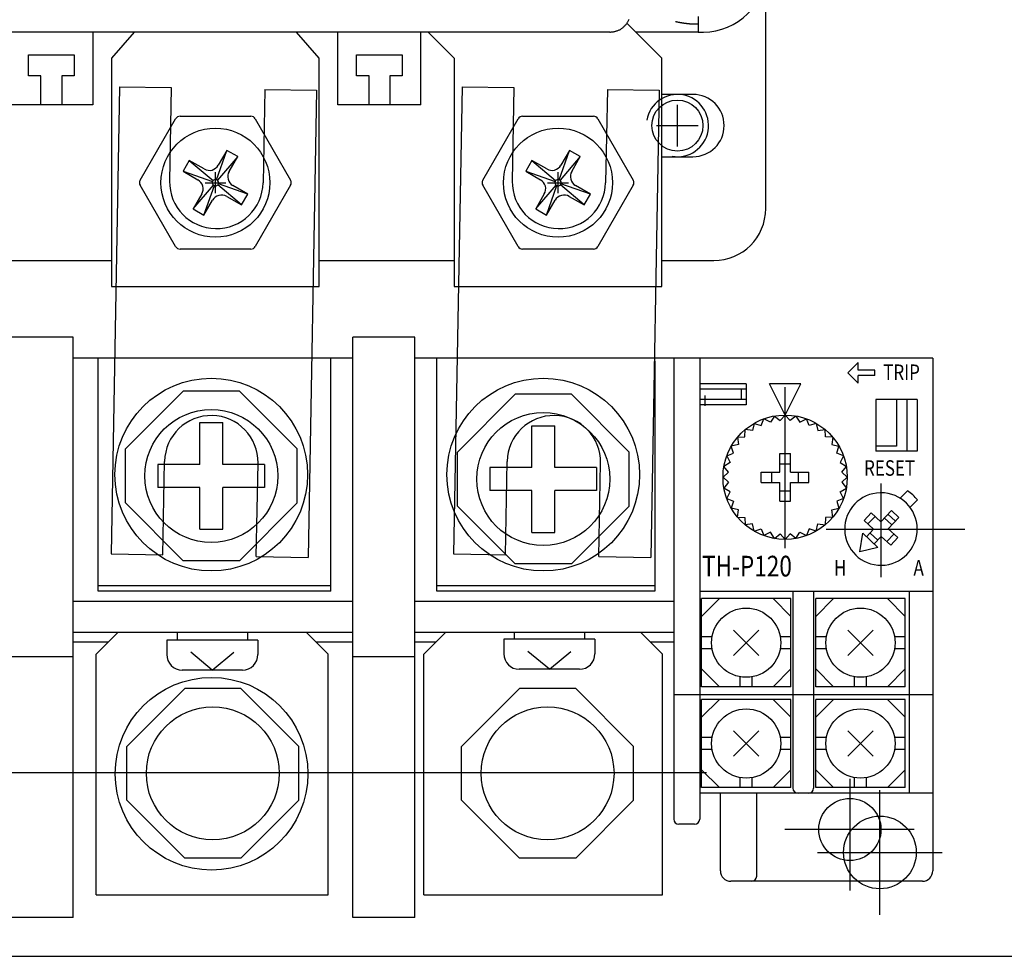
# Model space of a CAD drawing. Extents: x 2963 to 4011, y 11 to 746.
# Drawn here: x 3283 to 3377, y 445 to 535 of the extents above; entities that cross this region are included whole.
import ezdxf

# ---------------------------------------------------------------- set-up
doc = ezdxf.new("R2010")
doc.units = 0
doc.header["$MEASUREMENT"] = 0
doc.layers.add('DIM', color=2, linetype='CONTINUOUS')
doc.styles.add('LMP', font='SIMPLEX', dxfattribs={"width": 0.8, "bigfont": 'CHINESET'})

msp = doc.modelspace()

# ---------------------------------------------------------------- linework, layer by layer
at = {"layer": 'DIM', "color": 0}
for p, q in [((3354.48755, 517.21439), (3354.48755, 540.21439)), ((3344.48755, 531.71439), (3341.12949, 535.07245)), ((3347.98755, 535.71439), (3347.98755, 534.96439)), ((3347.98755, 534.96439), (3347.98755, 534.21439)), ((3339.48755, 534.21439), (3263.48755, 534.21439)), ((3289.68755, 534.21439), (3289.68755, 527.21439)), ((3293.67505, 534.21439), (3291.48755, 531.71439)), ((3311.48755, 531.71439), (3309.30005, 534.21439)), ((3313.28755, 527.21439), (3313.28755, 534.21439)), ((3321.28755, 527.21439), (3321.28755, 534.21439)), ((3321.98755, 534.21439), (3324.48755, 531.71439)), ((3347.98755, 534.21439), (3341.98755, 534.21439)), ((3347.98755, 534.21439), (3348.48755, 534.21439)), ((3283.48755, 532.01439), (3287.88755, 532.01439)), ((3283.48755, 530.01439), (3283.48755, 532.01439)), ((3287.88755, 532.01439), (3287.88755, 530.01439)), ((3291.48755, 531.71439), (3291.48755, 509.71439)), ((3311.48755, 509.71439), (3311.48755, 531.71439)), ((3315.08755, 532.01439), (3319.48755, 532.01439)), ((3315.08755, 530.01439), (3315.08755, 532.01439)), ((3319.48755, 532.01439), (3319.48755, 530.01439)), ((3324.48755, 531.71439), (3324.48755, 509.71439)), ((3344.48755, 509.71439), (3344.48755, 531.71439)), ((3284.68755, 530.01439), (3283.48755, 530.01439)), ((3284.68755, 527.21439), (3284.68755, 530.01439)), ((3286.68755, 530.01439), (3286.68755, 527.21439)), ((3287.88755, 530.01439), (3286.68755, 530.01439)), ((3316.28755, 530.01439), (3315.08755, 530.01439)), ((3316.28755, 527.21439), (3316.28755, 530.01439)), ((3318.28755, 530.01439), (3318.28755, 527.21439)), ((3319.48755, 530.01439), (3318.28755, 530.01439)), ((3292.23953, 528.95591), (3291.43178, 483.96316)), ((3292.23953, 528.95591), (3297.23873, 528.86616)), ((3297.23873, 528.86616), (3297.07718, 519.86761)), ((3306.23728, 528.7046), (3306.07573, 519.70605)), ((3306.23728, 528.7046), (3311.23647, 528.61485)), ((3311.23647, 528.61485), (3310.42871, 483.6221)), ((3325.23953, 528.95591), (3324.43178, 483.96316)), ((3325.23953, 528.95591), (3330.23873, 528.86616)), ((3330.23873, 528.86616), (3330.07718, 519.86761)), ((3339.23728, 528.7046), (3339.07573, 519.70605)), ((3339.23728, 528.7046), (3344.23647, 528.61485)), ((3344.23647, 528.61485), (3343.42871, 483.6221)), ((3347.48755, 528.21439), (3344.48755, 528.21439)), ((3284.68755, 527.21439), (3281.68755, 527.21439)), ((3286.68755, 527.21439), (3284.68755, 527.21439)), ((3289.68755, 527.21439), (3286.68755, 527.21439)), ((3316.28755, 527.21439), (3313.28755, 527.21439)), ((3318.28755, 527.21439), (3316.28755, 527.21439)), ((3321.28755, 527.21439), (3318.28755, 527.21439)), ((3345.98755, 523.21439), (3345.98755, 527.21439)), ((3294.24181, 519.96439), (3297.64817, 525.86439)), ((3298.08119, 526.11439), (3304.89392, 526.11439)), ((3305.32693, 525.86439), (3308.7333, 519.96439)), ((3327.24181, 519.96439), (3330.64817, 525.86439)), ((3331.08119, 526.11439), (3337.89392, 526.11439)), ((3338.32693, 525.86439), (3341.7333, 519.96439)), ((3343.98755, 525.21439), (3347.98755, 525.21439)), ((3301.58789, 519.99711), (3302.59294, 522.82897)), ((3302.59294, 522.82897), (3301.76794, 521.40003)), ((3303.63217, 522.22897), (3302.59294, 522.82897)), ((3334.58789, 519.99711), (3335.59294, 522.82897)), ((3335.59294, 522.82897), (3334.76794, 521.40003)), ((3336.63217, 522.22897), (3335.59294, 522.82897)), ((3298.97297, 521.859), (3298.37297, 520.81977)), ((3300.40191, 521.034), (3298.97297, 521.859)), ((3298.97297, 521.859), (3301.25929, 519.90906)), ((3303.63217, 522.22897), (3301.68223, 519.94265)), ((3302.80717, 520.80003), (3303.63217, 522.22897)), ((3331.97297, 521.859), (3331.37297, 520.81977)), ((3333.40191, 521.034), (3331.97297, 521.859)), ((3331.97297, 521.859), (3334.25929, 519.90906)), ((3336.63217, 522.22897), (3334.68223, 519.94265)), ((3335.80717, 520.80003), (3336.63217, 522.22897)), ((3344.48755, 522.21439), (3347.48755, 522.21439)), ((3298.37297, 520.81977), (3299.80191, 519.99477)), ((3298.37297, 520.81977), (3301.20483, 519.81473)), ((3301.48755, 518.71439), (3301.48755, 520.71439)), ((3331.37297, 520.81977), (3332.80191, 519.99477)), ((3331.37297, 520.81977), (3334.20483, 519.81473)), ((3334.48755, 518.71439), (3334.48755, 520.71439)), ((3300.48755, 519.71439), (3302.48755, 519.71439)), ((3333.48755, 519.71439), (3335.48755, 519.71439)), ((3297.64817, 513.56439), (3294.24181, 519.46439)), ((3299.34294, 517.19981), (3301.29288, 519.48613)), ((3300.38217, 516.59981), (3301.38721, 519.43167)), ((3304.00214, 517.56977), (3301.71581, 519.51971)), ((3304.60214, 518.609), (3301.77028, 519.61405)), ((3304.60214, 518.609), (3303.17319, 519.434)), ((3308.7333, 519.46439), (3305.32693, 513.56439)), ((3330.64817, 513.56439), (3327.24181, 519.46439)), ((3332.34294, 517.19981), (3334.29288, 519.48613)), ((3333.38217, 516.59981), (3334.38721, 519.43167)), ((3337.00214, 517.56977), (3334.71581, 519.51971)), ((3337.60214, 518.609), (3334.77028, 519.61405)), ((3337.60214, 518.609), (3336.17319, 519.434)), ((3341.7333, 519.46439), (3338.32693, 513.56439)), ((3300.16794, 518.62875), (3299.34294, 517.19981)), ((3300.38217, 516.59981), (3301.20717, 518.02875)), ((3302.57319, 518.39477), (3304.00214, 517.56977)), ((3304.00214, 517.56977), (3304.60214, 518.609)), ((3333.16794, 518.62875), (3332.34294, 517.19981)), ((3333.38217, 516.59981), (3334.20717, 518.02875)), ((3335.57319, 518.39477), (3337.00214, 517.56977)), ((3337.00214, 517.56977), (3337.60214, 518.609)), ((3299.34294, 517.19981), (3300.38217, 516.59981)), ((3332.34294, 517.19981), (3333.38217, 516.59981)), ((3304.89392, 513.31439), (3298.08119, 513.31439)), ((3337.89392, 513.31439), (3331.08119, 513.31439)), ((3278.48755, 512.21439), (3291.48755, 512.21439)), ((3311.48755, 512.21439), (3324.48755, 512.21439)), ((3344.48755, 512.21439), (3349.48755, 512.21439)), ((3291.48755, 509.71439), (3311.48755, 509.71439)), ((3324.48755, 509.71439), (3344.48755, 509.71439)), ((3287.7729, 504.82309), (3281.78673, 504.82309)), ((3287.7729, 448.94642), (3287.7729, 504.82309)), ((3314.7107, 448.94642), (3314.7107, 504.82309)), ((3320.69687, 504.82309), (3314.7107, 504.82309)), ((3320.69687, 448.94642), (3320.69687, 504.82309)), ((3314.7107, 502.82201), (3287.7729, 502.82201)), ((3290.1973, 480.37385), (3290.1973, 502.82201)), ((3312.58935, 480.37385), (3312.58935, 502.82201)), ((3370.58168, 502.82201), (3320.69687, 502.82201)), ((3322.81822, 480.37385), (3322.81822, 502.82201)), ((3345.63928, 502.82201), (3345.63928, 458.42453)), ((3370.58168, 502.82201), (3348.13352, 502.82201)), ((3348.13352, 502.82201), (3348.13352, 480.37385)), ((3370.58168, 502.82201), (3370.58168, 480.37385)), ((3343.82098, 502.5192), (3343.82098, 480.37385)), ((3362.40667, 501.39435), (3363.40437, 502.39205)), ((3363.40437, 501.64378), (3363.40437, 502.39205)), ((3362.40667, 501.39435), (3363.40437, 500.39666)), ((3365.00546, 501.64378), (3363.40437, 501.64378)), ((3363.40437, 500.39666), (3363.40437, 501.14493)), ((3365.00546, 501.14493), (3363.40437, 501.14493)), ((3365.00546, 501.14493), (3365.00546, 501.64378)), ((3352.62315, 500.32777), (3348.13352, 500.32777)), ((3352.62315, 499.82892), (3348.13352, 499.82892)), ((3352.1243, 499.82892), (3352.1243, 498.83123)), ((3352.62315, 500.32777), (3352.62315, 498.33238)), ((3356.36451, 497.33468), (3354.86796, 500.32777)), ((3357.86105, 500.32777), (3354.86796, 500.32777)), ((3356.36451, 497.33468), (3357.86105, 500.32777)), ((3356.36451, 484.50686), (3356.36451, 500.01302)), ((3298.37991, 499.63713), (3292.81226, 494.06949)), ((3303.7952, 499.63713), (3298.37991, 499.63713)), ((3303.7952, 499.63713), (3309.36284, 494.06949)), ((3330.35748, 499.33433), (3324.78983, 493.76668)), ((3335.77277, 499.33433), (3330.35748, 499.33433)), ((3335.77277, 499.33433), (3341.34041, 493.76668)), ((3348.63236, 499.2233), (3348.63236, 498.2256)), ((3352.62315, 498.83123), (3348.13352, 498.83123)), ((3352.62315, 498.33238), (3348.13352, 498.33238)), ((3365.09435, 498.83123), (3365.09435, 493.84274)), ((3369.08513, 498.83123), (3365.09435, 498.83123)), ((3367.08974, 498.83123), (3367.08974, 494.34159)), ((3368.08744, 498.83123), (3368.08744, 493.84274)), ((3369.08513, 498.83123), (3369.08513, 493.84274)), ((3354.04546, 496.32171), (3354.31711, 496.97367)), ((3354.94428, 496.64886), (3354.31711, 496.97367)), ((3355.32502, 497.24374), (3354.94428, 496.64886)), ((3355.32502, 497.24374), (3355.88626, 496.81495)), ((3355.88626, 496.81495), (3356.36451, 497.33468)), ((3356.84276, 496.81495), (3356.36451, 497.33468)), ((3357.404, 497.24374), (3356.84276, 496.81495)), ((3357.404, 497.24374), (3357.78473, 496.64886)), ((3357.78473, 496.64886), (3358.4119, 496.97367)), ((3358.68355, 496.32171), (3358.4119, 496.97367)), ((3299.98418, 496.60895), (3302.19092, 496.60895)), ((3299.98418, 492.57555), (3299.98418, 496.60895)), ((3302.19092, 492.57555), (3302.19092, 496.60895)), ((3331.96175, 492.27274), (3331.96175, 496.30615)), ((3331.96175, 496.30615), (3334.1685, 496.30615)), ((3334.1685, 492.27274), (3334.1685, 496.30615)), ((3353.37142, 496.53269), (3353.21711, 495.84346)), ((3353.37142, 496.53269), (3354.04546, 496.32171)), ((3359.3576, 496.53269), (3358.68355, 496.32171)), ((3359.3576, 496.53269), (3359.51191, 495.84346)), ((3351.77883, 495.19634), (3352.48438, 495.22863)), ((3351.77883, 495.19634), (3351.86955, 494.49591)), ((3352.48438, 495.22863), (3352.51667, 495.93418)), ((3353.21711, 495.84346), (3352.51667, 495.93418)), ((3359.51191, 495.84346), (3360.21235, 495.93418)), ((3360.24464, 495.22863), (3360.21235, 495.93418)), ((3360.95019, 495.19634), (3360.24464, 495.22863)), ((3360.95019, 495.19634), (3360.85946, 494.49591)), ((3351.86955, 494.49591), (3351.18033, 494.34159)), ((3351.3913, 493.66755), (3351.18033, 494.34159)), ((3360.85946, 494.49591), (3361.54869, 494.34159)), ((3361.33772, 493.66755), (3361.54869, 494.34159)), ((3367.08974, 494.34159), (3365.09435, 494.34159)), ((3292.81226, 488.87487), (3292.81226, 494.06949)), ((3309.36284, 488.87487), (3309.36284, 494.06949)), ((3324.78983, 488.57206), (3324.78983, 493.76668)), ((3341.34041, 488.57206), (3341.34041, 493.76668)), ((3350.73934, 493.3959), (3351.3913, 493.66755)), ((3350.73934, 493.3959), (3351.06416, 492.76873)), ((3355.86566, 493.64321), (3356.86336, 493.64321)), ((3355.86566, 491.84735), (3355.86566, 493.64321)), ((3356.86336, 491.84735), (3356.86336, 493.64321)), ((3361.98967, 493.3959), (3361.33772, 493.66755)), ((3361.98967, 493.3959), (3361.66486, 492.76873)), ((3369.08513, 493.84274), (3365.09435, 493.84274)), ((3299.98418, 492.57555), (3295.95078, 492.57555)), ((3295.95078, 492.57555), (3295.95078, 490.36881)), ((3296.43097, 483.87341), (3296.59252, 492.87196)), ((3306.22433, 492.57555), (3302.19092, 492.57555)), ((3305.42952, 483.71186), (3305.59107, 492.71041)), ((3306.22433, 492.57555), (3306.22433, 490.36881)), ((3331.96175, 492.27274), (3327.92835, 492.27274)), ((3327.92835, 492.27274), (3327.92835, 490.066)), ((3329.43097, 483.87341), (3329.59252, 492.87196)), ((3338.2019, 492.27274), (3334.1685, 492.27274)), ((3338.2019, 492.27274), (3338.2019, 490.066)), ((3338.42952, 483.71186), (3338.59107, 492.71041)), ((3351.06416, 492.76873), (3350.46927, 492.38799)), ((3350.89806, 491.82676), (3350.46927, 492.38799)), ((3355.86566, 492.64551), (3356.86336, 492.64551)), ((3361.66486, 492.76873), (3362.25974, 492.38799)), ((3361.83096, 491.82676), (3362.25974, 492.38799)), ((3350.37833, 491.3485), (3350.89806, 491.82676)), ((3350.37833, 491.3485), (3350.89806, 490.87025)), ((3354.06981, 491.84735), (3355.86566, 491.84735)), ((3354.06981, 490.84966), (3354.06981, 491.84735)), ((3355.0675, 490.84966), (3355.0675, 491.84735)), ((3356.86336, 491.84735), (3358.65921, 491.84735)), ((3357.66151, 490.84966), (3357.66151, 491.84735)), ((3358.65921, 490.84966), (3358.65921, 491.84735)), ((3362.35068, 491.3485), (3361.83096, 491.82676)), ((3362.35068, 491.3485), (3361.83096, 490.87025)), ((3299.98418, 490.36881), (3295.95078, 490.36881)), ((3299.98418, 486.33541), (3299.98418, 490.36881)), ((3306.22433, 490.36881), (3302.19092, 490.36881)), ((3302.19092, 486.33541), (3302.19092, 490.36881)), ((3350.89806, 490.87025), (3350.46927, 490.30902)), ((3351.06416, 489.92828), (3350.46927, 490.30902)), ((3354.06981, 490.84966), (3355.86566, 490.84966)), ((3355.86566, 489.0538), (3355.86566, 490.84966)), ((3356.86336, 489.0538), (3356.86336, 490.84966)), ((3356.86336, 490.84966), (3358.65921, 490.84966)), ((3361.66486, 489.92828), (3362.25974, 490.30902)), ((3361.83096, 490.87025), (3362.25974, 490.30902)), ((3365.5932, 490.75735), (3365.5932, 481.72358)), ((3331.96175, 490.066), (3327.92835, 490.066)), ((3331.96175, 486.0326), (3331.96175, 490.066)), ((3338.2019, 490.066), (3334.1685, 490.066)), ((3334.1685, 486.0326), (3334.1685, 490.066)), ((3350.73934, 489.30111), (3351.06416, 489.92828)), ((3355.86566, 490.0515), (3356.86336, 490.0515)), ((3361.98967, 489.30111), (3361.66486, 489.92828)), ((3367.43262, 489.32821), (3368.15289, 490.04849)), ((3292.81226, 488.87487), (3298.37991, 483.30723)), ((3303.7952, 483.30723), (3309.36284, 488.87487)), ((3324.78983, 488.57206), (3330.35748, 483.00442)), ((3335.77277, 483.00442), (3341.34041, 488.57206)), ((3350.73934, 489.30111), (3351.3913, 489.02946)), ((3351.3913, 489.02946), (3351.18033, 488.35542)), ((3355.86566, 489.0538), (3356.86336, 489.0538)), ((3361.98967, 489.30111), (3361.33772, 489.02946)), ((3361.33772, 489.02946), (3361.54869, 488.35542)), ((3368.38978, 488.45113), (3369.10093, 489.16228)), ((3351.86955, 488.2011), (3351.18033, 488.35542)), ((3351.77883, 487.50066), (3351.86955, 488.2011)), ((3351.77883, 487.50066), (3352.48438, 487.46838)), ((3352.48438, 487.46838), (3352.51667, 486.76283)), ((3360.24464, 487.46838), (3360.21235, 486.76283)), ((3360.95019, 487.50066), (3360.24464, 487.46838)), ((3360.85946, 488.2011), (3361.54869, 488.35542)), ((3360.95019, 487.50066), (3360.85946, 488.2011)), ((3363.97707, 487.1879), (3364.65838, 487.91674)), ((3364.34149, 486.84724), (3365.0228, 487.57609)), ((3365.56943, 487.0651), (3364.65838, 487.91674)), ((3365.56943, 487.0651), (3366.5914, 488.15837)), ((3366.97959, 487.11263), (3366.25074, 487.79394)), ((3366.29827, 486.38379), (3367.32024, 487.47705)), ((3367.32024, 487.47705), (3366.5914, 488.15837)), ((3353.21711, 486.85355), (3352.51667, 486.76283)), ((3353.37142, 486.16432), (3353.21711, 486.85355)), ((3359.3576, 486.16432), (3359.51191, 486.85355)), ((3359.51191, 486.85355), (3360.21235, 486.76283)), ((3364.88812, 486.33626), (3363.97707, 487.1879)), ((3366.63893, 486.74821), (3365.91009, 487.42952)), ((3299.98418, 486.33541), (3302.19092, 486.33541)), ((3331.96175, 486.0326), (3334.1685, 486.0326)), ((3353.37142, 486.16432), (3354.04546, 486.3753)), ((3354.04546, 486.3753), (3354.31711, 485.72334)), ((3354.94428, 486.04815), (3354.31711, 485.72334)), ((3355.32502, 485.45327), (3354.94428, 486.04815)), ((3355.32502, 485.45327), (3355.88626, 485.88206)), ((3355.88626, 485.88206), (3356.36451, 485.36233)), ((3356.84276, 485.88206), (3356.36451, 485.36233)), ((3357.404, 485.45327), (3356.84276, 485.88206)), ((3357.404, 485.45327), (3357.78473, 486.04815)), ((3357.78473, 486.04815), (3358.4119, 485.72334)), ((3358.68355, 486.3753), (3358.4119, 485.72334)), ((3359.3576, 486.16432), (3358.68355, 486.3753)), ((3360.29932, 486.36002), (3373.67811, 486.36002)), ((3363.54926, 484.1735), (3363.84239, 485.94807)), ((3365.30007, 484.58545), (3363.84239, 485.94807)), ((3364.20681, 485.60742), (3364.88812, 486.33626)), ((3364.54746, 485.97184), (3365.27631, 485.29053)), ((3364.93565, 484.9261), (3365.61696, 485.65495)), ((3366.52802, 484.80331), (3365.61696, 485.65495)), ((3366.16359, 485.14396), (3366.84491, 485.87281)), ((3367.20933, 485.53215), (3366.29827, 486.38379)), ((3366.52802, 484.80331), (3367.20933, 485.53215)), ((3291.43178, 483.96316), (3296.43097, 483.87341)), ((3305.42952, 483.71186), (3310.42871, 483.6221)), ((3324.43178, 483.96316), (3329.43097, 483.87341)), ((3338.42952, 483.71186), (3343.42871, 483.6221)), ((3365.30007, 484.58545), (3363.54926, 484.1735)), ((3303.7952, 483.30723), (3298.37991, 483.30723)), ((3335.77277, 483.00442), (3330.35748, 483.00442)), ((3312.58935, 480.89552), (3290.1973, 480.89552)), ((3343.82098, 480.89552), (3322.81822, 480.89552)), ((3312.58935, 480.37385), (3290.1973, 480.37385)), ((3343.82098, 480.37385), (3322.81822, 480.37385)), ((3348.13352, 480.37385), (3370.58168, 480.37385)), ((3348.13352, 480.37385), (3348.13352, 458.42453)), ((3357.11278, 480.37385), (3357.11278, 461.41762)), ((3359.10817, 480.37385), (3359.10817, 461.41762)), ((3368.30101, 480.37385), (3368.30101, 460.91877)), ((3370.58168, 480.37385), (3370.58168, 453.43605)), ((3314.7107, 479.37615), (3287.7729, 479.37615)), ((3345.63928, 479.37615), (3320.69687, 479.37615)), ((3356.92272, 479.66448), (3348.30263, 479.66448)), ((3350.02665, 479.66448), (3348.30263, 477.94046)), ((3348.30263, 471.15932), (3348.30263, 479.66448)), ((3355.1987, 479.66448), (3356.92272, 477.94046)), ((3356.92272, 471.15932), (3356.92272, 479.66448)), ((3367.93055, 479.66448), (3359.31046, 479.66448)), ((3361.03448, 479.66448), (3359.31046, 477.94046)), ((3359.31046, 471.15932), (3359.31046, 479.66448)), ((3366.20653, 479.66448), (3367.93055, 477.94046)), ((3367.93055, 471.15932), (3367.93055, 479.66448)), ((3314.7107, 476.38306), (3287.7729, 476.38306)), ((3289.99853, 474.29638), (3292.08522, 476.38306)), ((3297.79818, 476.36953), (3297.79818, 475.67115)), ((3304.58252, 476.36953), (3304.58252, 475.67115)), ((3310.26827, 476.38306), (3312.35496, 474.29638)), ((3345.63928, 476.38306), (3320.69687, 476.38306)), ((3323.65842, 476.38306), (3321.57174, 474.29638)), ((3330.26171, 476.38306), (3330.26171, 475.75023)), ((3337.04604, 476.38306), (3337.04604, 475.75023)), ((3342.46476, 476.38306), (3344.55144, 474.29638)), ((3353.83174, 474.19284), (3351.39361, 476.63097)), ((3351.39361, 474.19284), (3353.83174, 476.63097)), ((3364.83957, 474.19284), (3362.40144, 476.63097)), ((3362.40144, 474.19284), (3364.83957, 476.63097)), ((3287.7729, 475.48347), (3291.18563, 475.48347)), ((3305.58021, 475.67115), (3296.80049, 475.67115)), ((3296.80049, 475.67115), (3296.80049, 474.27437)), ((3305.58021, 475.67115), (3305.58021, 474.27437)), ((3311.16786, 475.48347), (3314.7107, 475.48347)), ((3320.69687, 475.48347), (3322.75883, 475.48347)), ((3329.26401, 475.75023), (3329.26401, 474.35345)), ((3338.04374, 475.75023), (3329.26401, 475.75023)), ((3338.04374, 475.75023), (3338.04374, 474.35345)), ((3343.36435, 475.48347), (3345.63928, 475.48347)), ((3349.32949, 475.98657), (3348.30263, 475.98657)), ((3356.92272, 475.98657), (3355.89586, 475.98657)), ((3360.33732, 475.98657), (3359.31046, 475.98657)), ((3367.93055, 475.98657), (3366.90369, 475.98657)), ((3289.99853, 451.13681), (3289.99853, 474.29638)), ((3301.19035, 472.77783), (3299.12806, 474.48661)), ((3301.19035, 472.77783), (3303.25264, 474.48661)), ((3312.35496, 451.13681), (3312.35496, 474.29638)), ((3321.57174, 451.13681), (3321.57174, 474.29638)), ((3333.65387, 472.85691), (3331.59159, 474.56569)), ((3333.65387, 472.85691), (3335.71616, 474.56569)), ((3344.55144, 451.13681), (3344.55144, 474.29638)), ((3349.32949, 474.83723), (3348.30263, 474.83723)), ((3356.92272, 474.83723), (3355.89586, 474.83723)), ((3360.33732, 474.83723), (3359.31046, 474.83723)), ((3367.93055, 474.83723), (3366.90369, 474.83723)), ((3281.78673, 474.06896), (3287.7729, 474.06896)), ((3314.7107, 474.06896), (3320.69687, 474.06896)), ((3304.08367, 472.77783), (3298.29703, 472.77783)), ((3336.54719, 472.85691), (3330.76055, 472.85691)), ((3348.30263, 472.88334), (3350.02665, 471.15932)), ((3355.1987, 471.15932), (3356.92272, 472.88334)), ((3359.31046, 472.88334), (3361.03448, 471.15932)), ((3366.20653, 471.15932), (3367.93055, 472.88334)), ((3352.038, 471.15932), (3352.038, 472.12871)), ((3353.18735, 471.15932), (3353.18735, 472.12871)), ((3363.04583, 471.15932), (3363.04583, 472.12871)), ((3364.19518, 471.15932), (3364.19518, 472.12871)), ((3298.52761, 470.99813), (3292.95996, 465.43049)), ((3303.9429, 470.99813), (3298.52761, 470.99813)), ((3303.9429, 470.99813), (3309.51054, 465.43049)), ((3330.77254, 470.99813), (3325.2049, 465.43049)), ((3336.18783, 470.99813), (3330.77254, 470.99813)), ((3336.18783, 470.99813), (3341.75548, 465.43049)), ((3370.58168, 470.39689), (3345.63928, 470.39689)), ((3356.92272, 471.15932), (3348.30263, 471.15932)), ((3367.93055, 471.15932), (3359.31046, 471.15932)), ((3356.92272, 469.95723), (3348.30263, 469.95723)), ((3350.02665, 469.95723), (3348.30263, 468.23322)), ((3348.30263, 461.45207), (3348.30263, 469.95723)), ((3355.1987, 469.95723), (3356.92272, 468.23322)), ((3356.92272, 461.45207), (3356.92272, 469.95723)), ((3361.03448, 469.95723), (3359.31046, 468.23322)), ((3359.31046, 461.45207), (3359.31046, 469.95723)), ((3367.93055, 469.95723), (3359.31046, 469.95723)), ((3366.20653, 469.95723), (3367.93055, 468.23322)), ((3367.93055, 461.45207), (3367.93055, 469.95723)), ((3353.83174, 464.48559), (3351.39361, 466.92372)), ((3351.39361, 464.48559), (3353.83174, 466.92372)), ((3364.83957, 464.48559), (3362.40144, 466.92372)), ((3362.40144, 464.48559), (3364.83957, 466.92372)), ((3349.32949, 466.27933), (3348.30263, 466.27933)), ((3356.92272, 466.27933), (3355.89586, 466.27933)), ((3360.33732, 466.27933), (3359.31046, 466.27933)), ((3367.93055, 466.27933), (3366.90369, 466.27933)), ((3292.95996, 460.23587), (3292.95996, 465.43049)), ((3309.51054, 460.23587), (3309.51054, 465.43049)), ((3325.2049, 460.23587), (3325.2049, 465.43049)), ((3341.75548, 460.23587), (3341.75548, 465.43049)), ((3349.32949, 465.12998), (3348.30263, 465.12998)), ((3356.92272, 465.12998), (3355.89586, 465.12998)), ((3360.33732, 465.12998), (3359.31046, 465.12998)), ((3367.93055, 465.12998), (3366.90369, 465.12998)), ((3250.39729, 462.92121), (3348.77837, 462.92121)), ((3348.30263, 463.17609), (3350.02665, 461.45207)), ((3355.1987, 461.45207), (3356.92272, 463.17609)), ((3359.31046, 463.17609), (3361.03448, 461.45207)), ((3366.20653, 461.45207), (3367.93055, 463.17609)), ((3352.038, 461.45207), (3352.038, 462.42147)), ((3353.18735, 461.45207), (3353.18735, 462.42147)), ((3362.60011, 462.30362), (3362.60011, 451.54079)), ((3363.04583, 461.45207), (3363.04583, 462.42147)), ((3364.19518, 461.45207), (3364.19518, 462.42147)), ((3370.58168, 460.91877), (3348.13352, 460.91877)), ((3356.92272, 461.45207), (3348.30263, 461.45207)), ((3350.12891, 453.43605), (3350.12891, 460.91877)), ((3353.62084, 452.93721), (3353.62084, 460.91877)), ((3367.93055, 461.45207), (3359.31046, 461.45207)), ((3365.48755, 449.21439), (3365.48755, 461.21439)), ((3292.95996, 460.23587), (3298.52761, 454.66823)), ((3303.9429, 454.66823), (3309.51054, 460.23587)), ((3325.2049, 460.23587), (3330.77254, 454.66823)), ((3336.18783, 454.66823), (3341.75548, 460.23587)), ((3347.63467, 457.92569), (3346.13812, 457.92569)), ((3368.77958, 457.42684), (3356.33313, 457.42684)), ((3359.48755, 455.21439), (3371.48755, 455.21439)), ((3303.9429, 454.66823), (3298.52761, 454.66823)), ((3336.18783, 454.66823), (3330.77254, 454.66823)), ((3369.58398, 452.43836), (3351.1266, 452.43836)), ((3289.99853, 451.13681), (3312.35496, 451.13681)), ((3321.57174, 451.13681), (3344.55144, 451.13681)), ((3287.7729, 448.94642), (3281.78673, 448.94642)), ((3320.69687, 448.94642), (3314.7107, 448.94642)), ((3203.04841, 445.21088), (3528.92669, 445.21088))]:
    msp.add_line(p, q, dxfattribs=at)
for points in [[(3339.48755, 534.21439), (3339.55345, 534.22204), (3339.61928, 534.22991), (3339.68495, 534.23822), (3339.7504, 534.24717), (3339.81555, 534.257), (3339.88032, 534.26791), (3339.94465, 534.28011), (3340.00844, 534.29384), (3340.07164, 534.3093), (3340.13416, 534.32672), (3340.19593, 534.3463), (3340.25688, 534.36827), (3340.31692, 534.39279), (3340.37603, 534.4198), (3340.43415, 534.44921), (3340.49124, 534.48091), (3340.54726, 534.51479), (3340.60218, 534.55075), (3340.65594, 534.58869), (3340.7085, 534.6285), (3340.75983, 534.67008), (3340.80987, 534.71333), (3340.8586, 534.75813), (3340.90596, 534.80438), (3340.95191, 534.852), (3340.99635, 534.90093), (3341.0392, 534.95112), (3341.08035, 535.00253), (3341.11971, 535.05513), (3341.15717, 535.10886), (3341.19266, 535.16369), (3341.22605, 535.21957), (3341.25727, 535.27647), (3341.28621, 535.33433), (3341.31277, 535.39312), (3341.33687, 535.4528)], [(3347.98755, 534.96439), (3347.95323, 534.96505), (3347.91891, 534.96571), (3347.88458, 534.9664), (3347.85026, 534.9671), (3347.81594, 534.96785), (3347.78162, 534.96863), (3347.74731, 534.96946), (3347.71299, 534.97035), (3347.67868, 534.97131), (3347.64437, 534.97235), (3347.61007, 534.97346), (3347.57576, 534.97467), (3347.54146, 534.97598), (3347.50717, 534.9774), (3347.47288, 534.97893), (3347.4386, 534.98059), (3347.40431, 534.98238), (3347.37004, 534.98432), (3347.33577, 534.98639), (3347.30151, 534.98862), (3347.26725, 534.99098), (3347.233, 534.99348), (3347.19876, 534.99613), (3347.16453, 534.99892), (3347.13031, 535.00184), (3347.09609, 535.0049), (3347.06189, 535.0081), (3347.0277, 535.01144), (3346.99352, 535.01491), (3346.95935, 535.01852), (3346.92519, 535.02225), (3346.89104, 535.02613), (3346.85691, 535.03013), (3346.82279, 535.03426), (3346.78868, 535.03852), (3346.75459, 535.04291), (3346.72052, 535.04743), (3346.68646, 535.05208), (3346.65241, 535.05685), (3346.61839, 535.06175), (3346.58438, 535.06677), (3346.55039, 535.07191), (3346.51641, 535.07718), (3346.48246, 535.08257), (3346.44852, 535.08807), (3346.41461, 535.0937), (3346.38071, 535.09945), (3346.34684, 535.10531), (3346.31298, 535.11129), (3346.27915, 535.11739), (3346.24534, 535.1236), (3346.21156, 535.12993), (3346.1778, 535.13636), (3346.14406, 535.14292), (3346.11034, 535.14958), (3346.07666, 535.15635), (3346.04299, 535.16323), (3346.00936, 535.17022), (3345.97574, 535.17732), (3345.94216, 535.18452), (3345.90861, 535.19183), (3345.87508, 535.19925), (3345.84158, 535.20677), (3345.80811, 535.21439)]]:
    msp.add_lwpolyline(points, dxfattribs=at)
for centre, radius in [((3345.98755, 525.21439), 2.45873), ((3301.48755, 519.71439), 5.25), ((3334.48755, 519.71439), 5.25), ((3301.08755, 491.59793), 9.27857), ((3333.06512, 491.59793), 9.27857), ((3301.08755, 491.47218), 6.39956), ((3333.06512, 491.16937), 6.39956), ((3356.36451, 491.3485), 5.98618), ((3352.61268, 475.4119), 3.3331), ((3363.6205, 475.4119), 3.3331), ((3301.11452, 462.79178), 9.27857), ((3301.23525, 462.83318), 6.39956), ((3333.48019, 462.83318), 6.39956), ((3352.61268, 465.70465), 3.3331), ((3363.6205, 465.70465), 3.3331), ((3362.60011, 457.42684), 2.99309), ((3365.48755, 455.21439), 3.5)]:
    msp.add_circle(centre, radius, dxfattribs=at)
for centre, radius, start, end in [((3348.48755, 540.21439), 6, 270, 0), ((3345.98755, 525.21439), 3, 260, 170), ((3347.48755, 525.21439), 3, 270, 90), ((3298.08119, 525.61439), 0.5, 90, 150), ((3304.89392, 525.61439), 0.5, 30, 90), ((3331.08119, 525.61439), 0.5, 90, 150), ((3337.89392, 525.61439), 0.5, 30, 90), ((3300.90191, 521.90003), 1, 240, 330), ((3303.67319, 520.30003), 1, 150, 240), ((3333.90191, 521.90003), 1, 240, 330), ((3336.67319, 520.30003), 1, 150, 240), ((3294.67482, 519.71439), 0.5, 150, 210), ((3301.57645, 519.78683), 4.5, 178.9714783, 358.9714783), ((3299.30191, 519.12875), 1, 330, 60), ((3301.48755, 519.71439), 0.3, 170.5560452, 219.4439548), ((3301.48755, 519.71439), 0.3, 160.4599091, 170.5560452), ((3301.48755, 519.71439), 0.3, 139.5400909, 160.4599091), ((3301.48755, 519.71439), 0.3, 129.4439548, 139.5400909), ((3301.48755, 519.71439), 0.3, 80.5560452, 129.4439548), ((3301.48755, 519.71439), 0.3, 70.4599091, 80.5560452), ((3301.48755, 519.71439), 0.3, 49.5400909, 70.4599091), ((3301.48755, 519.71439), 0.3, 39.4439548, 49.5400909), ((3301.48755, 519.71439), 0.3, 350.5560452, 39.4439548), ((3308.30029, 519.71439), 0.5, 330, 30), ((3327.67482, 519.71439), 0.5, 150, 210), ((3334.57645, 519.78683), 4.5, 178.9714783, 358.9714783), ((3332.30191, 519.12875), 1, 330, 60), ((3334.48755, 519.71439), 0.3, 170.5560452, 219.4439548), ((3334.48755, 519.71439), 0.3, 160.4599091, 170.5560452), ((3334.48755, 519.71439), 0.3, 139.5400909, 160.4599091), ((3334.48755, 519.71439), 0.3, 129.4439548, 139.5400909), ((3334.48755, 519.71439), 0.3, 80.5560452, 129.4439548), ((3334.48755, 519.71439), 0.3, 70.4599091, 80.5560452), ((3334.48755, 519.71439), 0.3, 49.5400909, 70.4599091), ((3334.48755, 519.71439), 0.3, 39.4439548, 49.5400909), ((3334.48755, 519.71439), 0.3, 350.5560452, 39.4439548), ((3341.30029, 519.71439), 0.5, 330, 30), ((3301.48755, 519.71439), 0.3, 219.4439548, 229.5400909), ((3301.48755, 519.71439), 0.3, 229.5400909, 250.4599091), ((3301.48755, 519.71439), 0.3, 250.4599091, 260.5560452), ((3301.48755, 519.71439), 0.3, 260.5560452, 309.4439548), ((3301.48755, 519.71439), 0.3, 309.4439548, 319.5400909), ((3301.48755, 519.71439), 0.3, 319.5400909, 340.4599091), ((3301.48755, 519.71439), 0.3, 340.4599091, 350.5560452), ((3334.48755, 519.71439), 0.3, 219.4439548, 229.5400909), ((3334.48755, 519.71439), 0.3, 229.5400909, 250.4599091), ((3334.48755, 519.71439), 0.3, 250.4599091, 260.5560452), ((3334.48755, 519.71439), 0.3, 260.5560452, 309.4439548), ((3334.48755, 519.71439), 0.3, 309.4439548, 319.5400909), ((3334.48755, 519.71439), 0.3, 319.5400909, 340.4599091), ((3334.48755, 519.71439), 0.3, 340.4599091, 350.5560452), ((3302.07319, 517.52875), 1, 60, 150), ((3335.07319, 517.52875), 1, 60, 150), ((3349.48755, 517.21439), 5, 270, 0), ((3298.08119, 513.81439), 0.5, 210, 270), ((3304.89392, 513.81439), 0.5, 270, 330), ((3331.08119, 513.81439), 0.5, 210, 270), ((3337.89392, 513.81439), 0.5, 270, 330), ((3301.0918, 492.79118), 4.5, 358.9714783, 178.9714783), ((3334.0918, 492.79118), 4.5, 358.9714783, 178.9714783), ((3365.5932, 486.36002), 3.49194, 91.402313, 90), ((3365.5932, 486.36002), 4.48963, 38.6206298, 55.2403483), ((3298.29703, 474.27437), 1.49654, 180, 270), ((3304.08367, 474.27437), 1.49654, 270, 0), ((3330.76055, 474.35345), 1.49654, 180, 270), ((3336.54719, 474.35345), 1.49654, 270, 0), ((3357.61163, 461.41762), 0.49885, 180, 270), ((3358.60932, 461.41762), 0.49885, 270, 0), ((3346.13812, 458.42453), 0.49885, 180, 270), ((3347.63467, 458.42453), 0.49885, 270, 0), ((3351.1266, 453.43605), 0.9977, 180, 270), ((3369.58398, 453.43605), 0.9977, 270, 0), ((3353.122, 452.93721), 0.49885, 270, 0)]:
    msp.add_arc(centre, radius, start, end, dxfattribs=at)

# ---------------------------------------------------------------- texts
at = {"layer": 'DIM', "color": 0, "style": 'LMP', "width": 0.8}
for s, height, p in [('TRIP', 1.496544, (3365.81461, 500.70892)), ('RESET', 1.496544, (3363.96688, 491.48868)), ('TH-P120', 1.995392, (3348.36337, 481.78869)), ('H', 1.49654, (3361.07495, 481.88199)), ('A', 1.49654, (3368.72392, 481.88199))]:
    msp.add_text(s, height=height, dxfattribs=at).set_placement(p)

doc.saveas('drawing.dxf')
